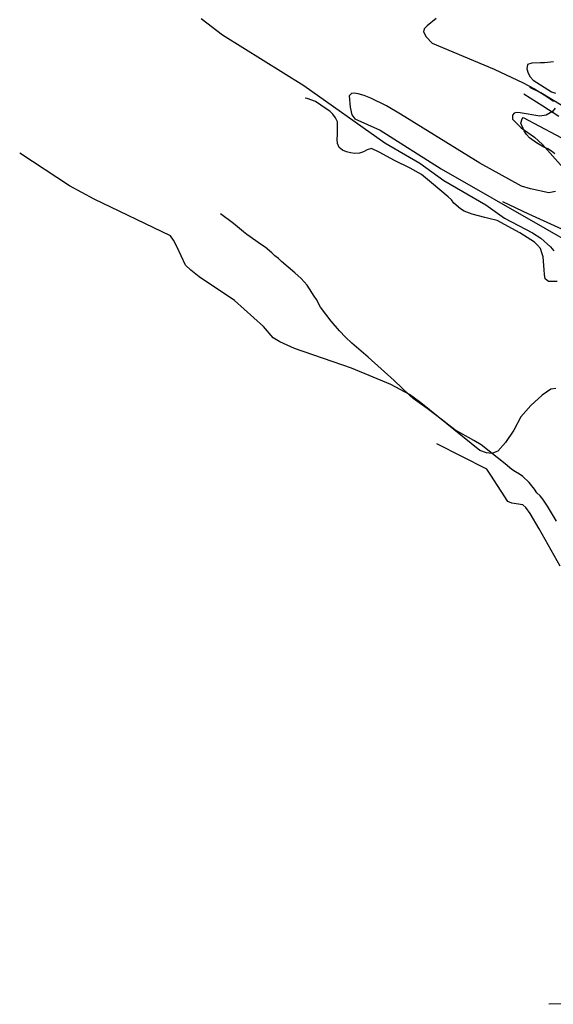
# Model space of a CAD drawing. Extents: x 373997 to 381500, y 6271932 to 6280175.
# Drawn here: x 375844 to 376003, y 6272698 to 6272992 of the extents above; entities that cross this region are included whole.
import ezdxf

# ---------------------------------------------------------------- set-up
doc = ezdxf.new("R2010")
doc.units = 0
doc.header["$LTSCALE"] = 12.5
doc.header["$MEASUREMENT"] = 0
for name, color, linetype in [('ACOPIO', 51, 'CONTINUOUS'), ('CALL_S_P', 1, 'CONTINUOUS'), ('CURV-IND', 6, 'CONTINUOUS'), ('CURVAS', 135, 'CONTINUOUS'), ('GAVION', 254, 'CONTINUOUS'), ('RIOS', 5, 'CONTINUOUS')]:
    doc.layers.add(name, color=color, linetype=linetype)

msp = doc.modelspace()

# ---------------------------------------------------------------- linework, layer by layer
at = {"layer": 'ACOPIO'}
for points in [[(376003.26, 6272979.37, 992.57), (376000.65, 6272979.11, 992.57), (375999.37, 6272979.1, 992.57), (375996.78, 6272978.99, 992.5), (375995.56, 6272978.61, 992.49), (375995.28, 6272977.33, 992.49), (375995.71, 6272976.07, 992.49), (375996.32, 6272974.93, 992.49), (375997.22, 6272973.98, 992.49), (375998.28, 6272973.25, 992.49), (376002.69, 6272970.46, 992.46), (376003.89, 6272970.03, 992.46)], [(376003.74, 6272951.91, 992.18), (376002.72, 6272952.7, 992.16), (376001.62, 6272953.38, 992.13), (376000.45, 6272953.91, 992.11), (375998.21, 6272955.23, 992.07), (375996.12, 6272956.75, 992.07), (375995.27, 6272957.71, 992.07), (375994.58, 6272958.79, 992.06), (375993.51, 6272961.14, 991.92), (375993.89, 6272962.38, 991.91), (375994.2, 6272962.81, 992.47), (376008.85, 6272955.06, 992.58)]]:
    msp.add_polyline3d(points, dxfattribs=at)
at = {"layer": 'CALL_S_P'}
for points in [[(376044.78, 6272982.62, 998.01), (376044.55, 6272977.75, 997.41), (376046.74, 6272968.42, 997.79), (376048.22, 6272962.82, 997.86), (376049.01, 6272959.53, 998.03), (376049.52, 6272956.2, 998.14), (376050.34, 6272951.49, 998.14), (376050.91, 6272949.02, 998.14), (376051.01, 6272946.81, 998.12), (376050.58, 6272945.65, 997.66), (376049.4, 6272945, 997.5), (376047.05, 6272944.25, 997.5), (376044.48, 6272944.33, 997.21), (376041.31, 6272945.22, 996.55), (376017.5, 6272959.8, 992.84), (376005.58, 6272966.45, 992.32), (375999.52, 6272970.12, 992.06), (375996.18, 6272971.79, 991.8)], [(376004.91, 6272963.13, 992), (376000.09, 6272966.13, 991.77), (375994.42, 6272969.71, 991.58)]]:
    msp.add_polyline3d(points, dxfattribs=at)
at = {"layer": 'CURV-IND', "elevation": 990}
for points in [[(375897.99, 6272992.37), (375904.4, 6272987.5), (375928.64, 6272972.38), (375952.9, 6272955.19), (375963.37, 6272949.18), (375970.51, 6272944), (375983.05, 6272936.69), (375988.62, 6272932.72), (375997.04, 6272928.38), (375999.55, 6272926.73), (376002.45, 6272924.17), (376003.44, 6272923.01)], [(376003.99, 6272881.87), (376002.53, 6272881.63), (375999.87, 6272879.82), (375996.55, 6272876.74), (375993.51, 6272873.38), (375991.44, 6272869.42), (375988.94, 6272865.74), (375986.66, 6272863.16), (375984.91, 6272862.45), (375983.23, 6272862.59), (375981.25, 6272863.36), (375963.62, 6272877.52), (375960.27, 6272880.04), (375954.64, 6272883.04), (375942.89, 6272887.93), (375925.87, 6272893.75), (375921.47, 6272895.79), (375919.54, 6272896.94), (375916.64, 6272900.38), (375907.95, 6272908.13), (375897.41, 6272915.24), (375894.85, 6272917.23), (375893.3, 6272918.71), (375890.68, 6272924.3), (375889.73, 6272926.18), (375888.84, 6272927.43), (375865.94, 6272938.4), (375858.59, 6272942.34), (375843.72, 6272952.18)]]:
    msp.add_lwpolyline(points, dxfattribs=at)
at = {"layer": 'CURVAS'}
for points, elevation in [([(375968.24, 6272992.34), (375965.56, 6272990.21), (375964.63, 6272989.25), (375964.44, 6272988.35), (375965.22, 6272986.84), (375967.03, 6272984.95), (375985.59, 6272977.22), (375994.23, 6272973.13), (375997.65, 6272971.36), (376001.28, 6272969.1), (376003.31, 6272967.62)], 992), ([(376003.9, 6272940.66), (376001.94, 6272940.28), (375996.44, 6272941.46), (375993.78, 6272942.26), (375981.31, 6272949.16), (375957.58, 6272963.78), (375953.4, 6272966.28), (375948.68, 6272968.52), (375946.68, 6272969.32), (375944.93, 6272969.88), (375943.69, 6272970.07), (375942.91, 6272969.97), (375942.26, 6272969.3), (375942.49, 6272965.86), (375943.01, 6272963.58), (375943.87, 6272962.39), (375951.45, 6272958.98), (375969.74, 6272947.42), (376000.67, 6272929.76), (376009.41, 6272924.75)], 992), ([(376003.8, 6272965.54), (376003.04, 6272964.56), (376001.15, 6272963.53), (375999.24, 6272963.19), (375993.33, 6272964.13), (375992.28, 6272964.27), (375991.51, 6272964.06), (375991, 6272963.49), (375991.04, 6272962.32), (375993.59, 6272959.66), (375997.59, 6272956.91), (376000.06, 6272954.71), (376006.12, 6272947.87)], 992), ([(376005.27, 6272828.78), (375998.99, 6272839.94), (375996.28, 6272844.56), (375995.08, 6272846.31), (375994.15, 6272847.1), (375990.83, 6272847.61), (375989.67, 6272848.11), (375984.56, 6272855.95), (375983.36, 6272857.72), (375968.44, 6272865.3)], 992), ([(376009.32, 6272698.19), (376001.87, 6272697.92)], 996)]:
    msp.add_lwpolyline(points, dxfattribs=dict(at, elevation=elevation))
at = {"layer": 'GAVION'}
msp.add_polyline3d([(376039.42, 6272905.08, 993.58), (376039.49, 6272906.51, 994.48), (376035.51, 6272911.44, 994.45), (376030.91, 6272915.76, 994.43), (376026.41, 6272918.19, 994.05), (376023.78, 6272919.59, 993.88), (376020.59, 6272921.52, 993.79), (376013.95, 6272925, 993.79), (376006.84, 6272928.97, 993.37), (375995.89, 6272933.92, 993.27), (375988.12, 6272937.61, 993.04)], dxfattribs=at)
at = {"layer": 'RIOS'}
for points in [[(376004.39, 6272913.81, 990.11), (376001.78, 6272913.79, 990.11), (376000.8, 6272914.63, 990.09), (376000.6, 6272915.93, 990.09), (376000.49, 6272917.24, 990.09), (376000.22, 6272921.18, 990.09), (375999.84, 6272922.4, 990.09), (375999.37, 6272923.61, 989.96), (375998.55, 6272924.62, 989.9), (375997.61, 6272925.52, 989.86), (375996.55, 6272926.25, 989.84), (375993.25, 6272928.31, 989.83), (375986.47, 6272932, 989.79), (375983.97, 6272932.57, 989.77), (375982.73, 6272932.9, 989.74), (375979.02, 6272933.94, 989.62), (375976.61, 6272934.84, 989.6), (375975.5, 6272935.53, 989.6), (375973.54, 6272937.22, 989.6), (375972.77, 6272938.24, 989.6), (375971.82, 6272939.13, 989.6), (375966.87, 6272943.3, 989.58), (375963.84, 6272945.72, 989.53), (375960.46, 6272947.67, 989.49), (375955.76, 6272949.93, 989.34), (375951.2, 6272952.45, 989.27), (375948.85, 6272953.56, 989.23), (375947.63, 6272953.14, 989.15), (375946.49, 6272952.53, 989.1), (375945.27, 6272952.16, 989.06), (375943.96, 6272952.05, 989.05), (375942.66, 6272952.23, 989.05), (375941.42, 6272952.56, 989.05), (375940.22, 6272952.99, 989.05), (375939.23, 6272953.84, 989.04), (375938.76, 6272955.04, 989.03), (375938.66, 6272956.35, 989.03), (375938.7, 6272957.64, 989.01), (375938.71, 6272961.53, 988.98), (375938.15, 6272962.72, 988.98), (375937.33, 6272963.73, 988.98), (375936.39, 6272964.63, 988.97), (375935.33, 6272965.37, 988.97), (375932.11, 6272967.53, 988.93), (375929.68, 6272968.48, 988.92), (375929.1, 6272968.58, 988.92)], [(376004.2, 6272842.27, 989.85), (376001.53, 6272846.7, 989.71), (376000.07, 6272848.79, 989.64), (375999.3, 6272849.81, 989.63), (375998.36, 6272850.71, 989.63), (375997.62, 6272851.78, 989.63), (375995.99, 6272853.76, 989.63), (375994.15, 6272855.56, 989.63), (375993.09, 6272856.3, 989.63), (375991.95, 6272856.93, 989.63), (375990.89, 6272857.67, 989.63), (375988.88, 6272859.3, 989.63), (375981.71, 6272864.97, 989.63), (375979.47, 6272866.29, 989.63), (375973.81, 6272869.49, 989.62), (375969.72, 6272872.7, 989.61), (375965.58, 6272875.86, 989.61), (375961.33, 6272878.85, 989.61), (375960.39, 6272879.75, 989.6), (375955.67, 6272884.24, 989.49), (375947.92, 6272891.2, 989.44), (375943, 6272895.42, 989.38), (375941.12, 6272897.21, 989.38), (375939.32, 6272899.07, 989.38), (375936.83, 6272902, 989.38), (375933.68, 6272906.11, 989.38), (375932.43, 6272908.39, 989.38), (375931.75, 6272909.47, 989.38), (375929.64, 6272912.7, 989.33), (375927.87, 6272914.65, 989.18), (375925.94, 6272916.39, 989.03), (375922.01, 6272919.77, 988.83), (375921.07, 6272920.67, 988.8), (375920.04, 6272921.46, 988.8), (375919.05, 6272922.39, 988.8), (375917.08, 6272924.08, 988.8), (375915.98, 6272924.77, 988.79), (375911.58, 6272927.79, 988.73), (375910.64, 6272928.68, 988.73), (375907.65, 6272931.16, 988.66), (375903.71, 6272933.97, 988.64)]]:
    msp.add_polyline3d(points, dxfattribs=at)

doc.saveas('drawing.dxf')
